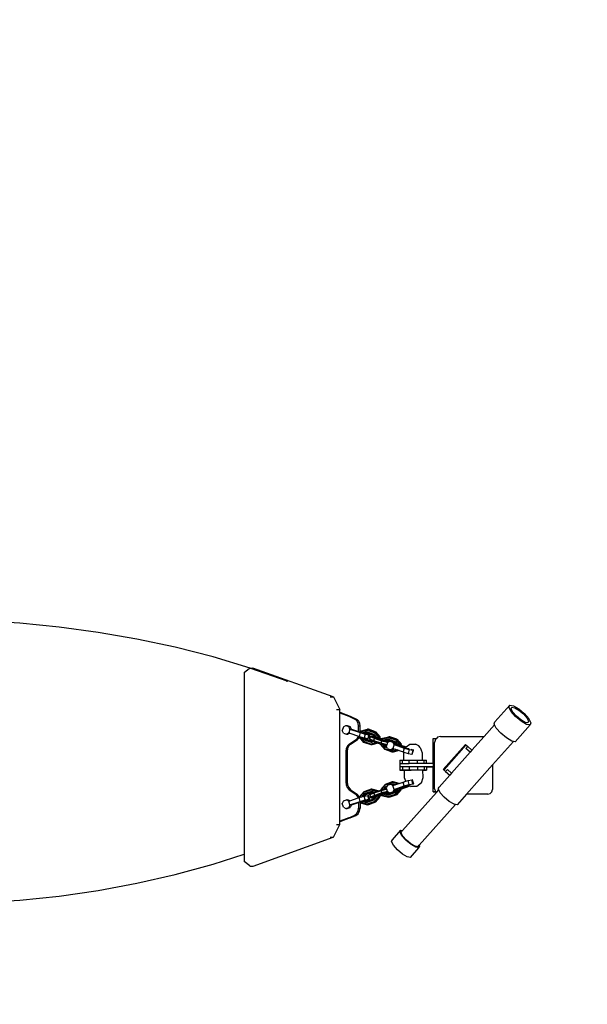
# Model space of a CAD drawing. Units: millimetres. Extents: x -500 to 1057, y 98 to 805.
# Drawn here: x 628 to 714, y 320 to 468 of the extents above; entities that cross this region are included whole.
import ezdxf

# ---------------------------------------------------------------- set-up
doc = ezdxf.new("R2010")
doc.units = ezdxf.units.MM
doc.header["$LTSCALE"] = 45
doc.header["$PDSIZE"] = -1
doc.layers.add('VP-DIM', color=7, linetype='Continuous')
doc.layers.add('VP-HIC', color=6, linetype='Continuous')
doc.layers.add('VP-EQ', color=7, linetype='Continuous', true_color=0x8a3492)
doc.dimstyles.get("Standard").update_dxf_attribs({"dimtxt": 14, "dimasz": 15, "dimexe": 20, "dimexo": 50, "dimgap": 20, "dimtad": 0, "dimdec": 0, "dimzin": 0, "dimdsep": 46, "dimtxsty": 'Standard', "dimcen": -0.001, "dimadec": 0, "dimazin": 0, "dimtfac": 1, "dimtdec": 4, "dimtofl": 0, "dimtmove": 0, "dimatfit": 3, "dimfxl": 70, "dimfxlon": 1, "dimtolj": 1, "dimtzin": 0, "dimarcsym": 0})

# ---------------------------------------------------------------- blocks, each defined once
blk = doc.blocks.new('*D21')
at = {"layer": 'Defpoints', "color": 0}
for p in [(397.63, 461.2), (965.25, 461.2), (396.87, 249.68)]:
    blk.add_point(p, dxfattribs=at)
at = {"layer": 'VP-DIM', "color": 0, "lineweight": -2}
for p, q in [((895.25, 461.2), (985.25, 461.2)), ((965.25, 446.2), (965.25, 394.43)), ((965.25, 264.68), (965.25, 321.77)), ((895.25, 249.68), (985.25, 249.68))]:
    blk.add_line(p, q, dxfattribs=at)
at = {"layer": 'VP-DIM', "color": 0}
for points in [[(967.75, 446.2), (962.75, 446.2), (965.25, 461.2)], [(962.75, 264.68), (967.75, 264.68), (965.25, 249.68)]]:
    blk.add_solid(points, dxfattribs=at)
at = {"layer": 'VP-DIM', "color": 0, "insert": (965.25, 358.1), "char_height": 14, "attachment_point": 5, "rotation": 90}
blk.add_mtext('\\A1;215', dxfattribs=at)
blk = doc.blocks.new('*D22')
at = {"layer": 'Defpoints', "color": 0}
for p in [(705.41, 711.84), (705.41, 362.47), (362.96, 320.56)]:
    blk.add_point(p, dxfattribs=at)
at = {"layer": 'VP-DIM', "color": 0, "lineweight": -2}
for p, q in [((362.96, 641.84), (362.96, 731.84)), ((705.41, 641.84), (705.41, 731.84)), ((377.96, 711.84), (488.98, 711.84)), ((690.41, 711.84), (563.98, 711.84))]:
    blk.add_line(p, q, dxfattribs=at)
at = {"layer": 'VP-DIM', "color": 0}
for points in [[(377.96, 714.34), (377.96, 709.34), (362.96, 711.84)], [(690.41, 709.34), (690.41, 714.34), (705.41, 711.84)]]:
    blk.add_solid(points, dxfattribs=at)
at = {"layer": 'VP-DIM', "color": 0, "insert": (526.48, 711.84), "char_height": 14, "attachment_point": 5}
blk.add_mtext('\\A1;350', dxfattribs=at)
blk = doc.blocks.new('*D23')
at = {"layer": 'Defpoints', "color": 0}
for p in [(859.18, 784.94), (859.18, 356.62), (209.18, 320.21)]:
    blk.add_point(p, dxfattribs=at)
at = {"layer": 'VP-DIM', "color": 0, "lineweight": -2}
for p, q in [((209.18, 714.94), (209.18, 804.94)), ((859.18, 714.94), (859.18, 804.94)), ((224.18, 784.94), (486.13, 784.94)), ((844.18, 784.94), (561.13, 784.94))]:
    blk.add_line(p, q, dxfattribs=at)
at = {"layer": 'VP-DIM', "color": 0}
for points in [[(224.18, 787.44), (224.18, 782.44), (209.18, 784.94)], [(844.18, 782.44), (844.18, 787.44), (859.18, 784.94)]]:
    blk.add_solid(points, dxfattribs=at)
at = {"layer": 'VP-DIM', "color": 0, "insert": (523.63, 784.94), "char_height": 14, "attachment_point": 5}
blk.add_mtext('\\A1;650', dxfattribs=at)
blk = doc.blocks.new('*D24')
at = {"layer": 'Defpoints', "color": 0}
for p in [(428.7, 612.94), (429.64, 97.94), (1037.18, 97.94)]:
    blk.add_point(p, dxfattribs=at)
at = {"layer": 'VP-DIM', "color": 0, "lineweight": -2}
for p, q in [((967.18, 612.94), (1057.18, 612.94)), ((1037.18, 597.94), (1037.18, 400.01)), ((1037.18, 112.94), (1037.18, 327.35)), ((967.18, 97.94), (1057.18, 97.94))]:
    blk.add_line(p, q, dxfattribs=at)
at = {"layer": 'VP-DIM', "color": 0}
for points in [[(1039.68, 597.94), (1034.68, 597.94), (1037.18, 612.94)], [(1034.68, 112.94), (1039.68, 112.94), (1037.18, 97.94)]]:
    blk.add_solid(points, dxfattribs=at)
at = {"layer": 'VP-DIM', "color": 0, "insert": (1037.18, 363.68), "char_height": 14, "attachment_point": 5, "rotation": 90}
blk.add_mtext('\\A1;515', dxfattribs=at)
blk = doc.blocks.new('1742_')
at = {"layer": 'VP-EQ', "color": 0}
for p, q in [((459.77, 304.76), (460.14, 298.81)), ((501.77, 298.81), (502.12, 304.76)), ((460.14, 298.81), (460.74, 292.89)), ((501.2, 292.89), (501.77, 298.81)), ((460.74, 292.89), (461.59, 287)), ((500.41, 287), (501.2, 292.89)), ((461.59, 287), (462.68, 281.17)), ((499.39, 281.17), (500.41, 287)), ((462.68, 281.17), (464, 275.4)), ((498.16, 275.4), (499.39, 281.17)), ((464, 275.4), (465.55, 269.71)), ((496.71, 269.71), (498.16, 275.4)), ((465.55, 269.71), (467.05, 265.04)), ((495.02, 264.11), (496.71, 269.71)), ((465.27, 264.2), (465.25, 264.16)), ((465.25, 264.16), (465.25, 263.69)), ((465.25, 263.69), (469.6, 251.62)), ((465.27, 264.2), (465.92, 265.04)), ((467.05, 265.04), (465.92, 265.04)), ((467.05, 265.04), (467.07, 264.99)), ((494.36, 265.04), (467.05, 265.04)), ((490.7, 251.62), (495.01, 263.71)), ((495.01, 264.08), (493.12, 258.61)), ((494.36, 265.04), (495, 264.22)), ((495.01, 264.19), (495, 264.22)), ((495.01, 264.19), (495.01, 264.09)), ((495.02, 264.11), (495.01, 264.08)), ((495.01, 264.08), (495.01, 263.71)), ((493.12, 258.61), (492.96, 258.61)), ((469.6, 252.1), (469.6, 251.62)), ((490.7, 252.1), (490.7, 251.62)), ((469.61, 251.59), (469.6, 251.62)), ((469.61, 251.59), (471.49, 250.65)), ((471.49, 251.15), (471.49, 250.67)), ((471.49, 250.65), (471.91, 250.65)), ((472.48, 249.08), (471.91, 250.65)), ((471.91, 250.65), (471.99, 250.65)), ((472.48, 249.3), (471.99, 250.65)), ((471.99, 250.65), (488.3, 250.65)), ((488.3, 250.65), (487.81, 249.3)), ((488.38, 250.65), (487.81, 249.08)), ((488.3, 250.65), (488.38, 250.65)), ((488.38, 250.65), (488.78, 250.65)), ((490.69, 251.59), (488.78, 250.65)), ((488.78, 251.15), (488.78, 250.67)), ((490.69, 251.59), (490.7, 251.62)), ((472.48, 249.3), (472.87, 248.47)), ((472.48, 249.3), (472.48, 249.08)), ((472.48, 249.08), (472.87, 248.25)), ((474.11, 250.11), (473.91, 249.76)), ((473.91, 249.76), (473.91, 249.54)), ((473.91, 249.76), (474.07, 249.3)), ((473.91, 249.54), (474.07, 249.09)), ((474.07, 249.3), (474.07, 249.09)), ((474.45, 249.12), (474.07, 249.3)), ((474.45, 248.9), (474.07, 249.09)), ((474.11, 250.11), (474.68, 250.28)), ((474.45, 249.12), (475.02, 249.29)), ((474.45, 248.9), (474.45, 249.12)), ((474.45, 249.12), (474.98, 247.57)), ((474.45, 248.9), (474.82, 247.81)), ((475.06, 250.1), (474.68, 250.28)), ((475.02, 249.29), (475.21, 249.64)), ((475.02, 249.29), (475.06, 249.16)), ((475.06, 250.1), (475.21, 249.64)), ((475.06, 249.16), (475.21, 249.42)), ((475.06, 249.16), (475.5, 247.89)), ((475.21, 249.64), (475.21, 249.42)), ((476.71, 249.24), (476.04, 248.23)), ((476.71, 249.02), (476.04, 248.01)), ((477.05, 249.52), (476.71, 249.24)), ((477.05, 249.3), (476.71, 249.02)), ((476.71, 249.24), (476.71, 249.02)), ((477.48, 249.7), (477.05, 249.52)), ((477.48, 249.48), (477.05, 249.3)), ((477.94, 249.76), (477.48, 249.7)), ((477.94, 249.54), (477.48, 249.48)), ((482.5, 249.76), (477.94, 249.76)), ((477.94, 249.76), (477.94, 249.54)), ((482.5, 249.54), (477.94, 249.54)), ((482.94, 249.69), (482.5, 249.76)), ((482.5, 249.76), (482.5, 249.54)), ((482.94, 249.47), (482.5, 249.54)), ((483.33, 249.49), (482.94, 249.69)), ((483.33, 249.27), (482.94, 249.47)), ((483.62, 249.18), (483.33, 249.49)), ((483.62, 248.96), (483.33, 249.27)), ((483.62, 249.18), (484.28, 248.2)), ((483.62, 249.18), (483.62, 248.96)), ((483.62, 248.96), (484.28, 247.98)), ((485.24, 249.16), (484.79, 247.85)), ((485.24, 250.1), (485.09, 249.64)), ((485.28, 249.29), (485.09, 249.64)), ((485.09, 249.64), (485.09, 249.42)), ((485.24, 249.16), (485.09, 249.42)), ((485.24, 250.1), (485.62, 250.28)), ((485.28, 249.29), (485.24, 249.16)), ((485.86, 249.12), (485.28, 249.29)), ((485.86, 249.12), (485.32, 247.57)), ((485.86, 248.9), (485.48, 247.81)), ((486.19, 250.11), (485.62, 250.28)), ((485.86, 249.12), (486.23, 249.3)), ((485.86, 248.9), (485.86, 249.12)), ((485.86, 248.9), (486.23, 249.09)), ((486.19, 250.11), (486.39, 249.76)), ((486.39, 249.76), (486.23, 249.3)), ((486.39, 249.54), (486.23, 249.09)), ((486.23, 249.3), (486.23, 249.09)), ((486.39, 249.76), (486.39, 249.54)), ((487.81, 249.3), (487.32, 248.26)), ((487.81, 249.08), (487.32, 248.04)), ((487.81, 249.3), (487.81, 249.08)), ((472.87, 248.47), (473.13, 248.12)), ((472.87, 248.47), (472.87, 248.25)), ((472.87, 248.25), (473.13, 247.9)), ((473.13, 248.12), (473.51, 247.89)), ((473.13, 247.9), (473.51, 247.67)), ((473.51, 247.89), (473.95, 247.81)), ((473.51, 247.67), (473.95, 247.59)), ((474.82, 247.81), (473.95, 247.81)), ((473.95, 247.81), (473.95, 247.59)), ((474.67, 247.59), (473.95, 247.59)), ((474.71, 247.39), (474.48, 246.46)), ((474.67, 247.59), (474.74, 247.4)), ((474.75, 247.59), (474.67, 247.59)), ((474.74, 247.4), (474.71, 247.39)), ((474.71, 247.39), (474.8, 247.36)), ((474.81, 247.42), (474.74, 247.4)), ((474.75, 247.59), (474.81, 247.42)), ((474.9, 247.59), (474.75, 247.59)), ((474.95, 247.41), (474.8, 247.36)), ((474.94, 247.46), (474.81, 247.42)), ((474.82, 247.81), (474.9, 247.59)), ((474.9, 247.59), (474.93, 247.5)), ((474.93, 247.5), (474.94, 247.46)), ((474.94, 247.46), (474.95, 247.41)), ((474.95, 247.41), (475.01, 247.22)), ((474.98, 247.57), (475.55, 247.74)), ((474.98, 247.57), (475.19, 246.83)), ((475.5, 247.89), (475.76, 248)), ((475.5, 247.89), (475.55, 247.74)), ((475.55, 247.74), (475.56, 247.7)), ((475.56, 247.7), (475.76, 247.78)), ((475.56, 247.7), (475.58, 247.65)), ((475.68, 247.68), (475.58, 247.65)), ((475.58, 247.65), (475.59, 247.59)), ((475.66, 247.61), (475.59, 247.59)), ((475.59, 247.59), (475.66, 247.34)), ((475.68, 247.68), (475.66, 247.61)), ((476.32, 247.04), (475.66, 247.61)), ((476.44, 247.03), (475.68, 247.68)), ((475.76, 248), (476.04, 248.23)), ((475.76, 247.78), (476.04, 248.01)), ((476.04, 248.23), (476.04, 248.01)), ((483.86, 247.03), (484.62, 247.68)), ((483.98, 247.04), (484.64, 247.61)), ((484.28, 248.2), (484.47, 247.99)), ((484.28, 248.2), (484.28, 247.98)), ((484.28, 247.98), (484.47, 247.77)), ((484.47, 247.99), (484.73, 247.86)), ((484.47, 247.77), (484.71, 247.65)), ((484.62, 247.68), (484.64, 247.61)), ((484.62, 247.68), (484.71, 247.65)), ((484.64, 247.61), (484.71, 247.59)), ((484.71, 247.59), (484.64, 247.34)), ((484.71, 247.65), (484.73, 247.65)), ((484.73, 247.65), (484.71, 247.59)), ((484.73, 247.86), (484.79, 247.85)), ((484.75, 247.74), (484.73, 247.65)), ((484.79, 247.85), (484.75, 247.74)), ((485.32, 247.57), (484.75, 247.74)), ((485.32, 247.57), (485.11, 246.83)), ((485.35, 247.41), (485.29, 247.22)), ((485.36, 247.46), (485.35, 247.41)), ((485.35, 247.41), (485.5, 247.36)), ((485.37, 247.5), (485.36, 247.46)), ((485.36, 247.46), (485.5, 247.42)), ((485.41, 247.59), (485.37, 247.5)), ((485.48, 247.81), (485.41, 247.59)), ((485.41, 247.59), (485.55, 247.59)), ((485.48, 247.81), (486.35, 247.81)), ((485.55, 247.59), (485.5, 247.42)), ((485.5, 247.42), (485.56, 247.4)), ((485.59, 247.39), (485.5, 247.36)), ((485.55, 247.59), (485.63, 247.59)), ((485.63, 247.59), (485.56, 247.4)), ((485.56, 247.4), (485.59, 247.39)), ((485.59, 247.39), (485.82, 246.46)), ((485.63, 247.59), (486.35, 247.59)), ((486.35, 247.81), (486.72, 247.87)), ((486.35, 247.81), (486.35, 247.59)), ((486.35, 247.59), (486.72, 247.65)), ((486.72, 247.87), (487.06, 248.02)), ((486.72, 247.65), (487.06, 247.8)), ((487.06, 248.02), (487.32, 248.26)), ((487.06, 247.8), (487.32, 248.04)), ((487.32, 248.26), (487.32, 248.04)), ((474.48, 246.46), (474.6, 246.54)), ((474.85, 245.38), (474.48, 246.46)), ((474.48, 246.33), (474.48, 246.46)), ((474.85, 245.25), (474.48, 246.33)), ((474.8, 247.36), (474.6, 246.54)), ((474.6, 246.54), (474.97, 245.45)), ((474.97, 247.21), (474.83, 246.61)), ((474.83, 246.61), (474.98, 246.61)), ((474.83, 246.61), (475.2, 245.52)), ((475.01, 247.22), (474.97, 247.21)), ((474.97, 247.21), (475.03, 247.14)), ((475.07, 246.98), (474.98, 246.61)), ((474.98, 246.61), (475, 246.55)), ((475.01, 246.62), (475, 246.55)), ((475, 246.55), (475.34, 245.52)), ((475.01, 247.22), (475.03, 247.14)), ((475.05, 246.78), (475.01, 246.62)), ((475.01, 246.62), (475.19, 246.21)), ((475.03, 247.14), (475.05, 247.07)), ((475.07, 246.98), (475.05, 247.07)), ((475.08, 246.9), (475.05, 246.78)), ((475.05, 246.78), (475.1, 246.79)), ((475.11, 246.74), (475.05, 246.78)), ((475.08, 246.9), (475.07, 246.98)), ((475.1, 246.79), (475.08, 246.9)), ((475.11, 246.74), (475.1, 246.79)), ((475.29, 246.21), (475.11, 246.74)), ((475.19, 246.83), (475.76, 247)), ((475.19, 246.83), (475.29, 246.27)), ((475.19, 246.21), (475.29, 246.15)), ((475.29, 246.27), (475.86, 246.44)), ((475.86, 246.38), (475.29, 246.21)), ((475.29, 246.15), (475.86, 246.32)), ((475.29, 246.27), (475.29, 246.21)), ((475.29, 246.15), (475.29, 246.21)), ((475.61, 246.02), (475.53, 245.87)), ((475.95, 246.12), (475.61, 246.02)), ((475.87, 245.42), (475.61, 246.02)), ((476.09, 246.98), (475.66, 247.34)), ((475.66, 247.34), (475.74, 247.06)), ((475.94, 246.89), (475.74, 247.06)), ((475.74, 247.06), (475.76, 247)), ((475.76, 247), (475.78, 246.9)), ((475.94, 246.76), (475.78, 246.9)), ((475.78, 246.9), (475.86, 246.44)), ((475.86, 246.44), (475.86, 246.38)), ((475.86, 246.32), (475.86, 246.38)), ((476.09, 246.98), (475.94, 246.89)), ((475.94, 246.76), (475.94, 246.89)), ((476.31, 245.8), (475.94, 246.89)), ((476.29, 245.73), (475.94, 246.76)), ((476.22, 245.52), (475.95, 246.12)), ((475.95, 246.12), (476.09, 246.07)), ((476.46, 245.89), (476.09, 246.98)), ((476.09, 246.07), (476.27, 245.65)), ((476.46, 245.89), (476.31, 245.8)), ((476.69, 245.96), (476.32, 247.04)), ((476.44, 247.03), (476.32, 247.04)), ((476.35, 245.46), (476.46, 245.89)), ((476.8, 245.95), (476.44, 247.03)), ((476.49, 245.14), (476.69, 245.96)), ((476.58, 245.02), (476.8, 245.95)), ((476.69, 245.96), (476.8, 245.95)), ((476.8, 245.82), (476.8, 245.95)), ((483.5, 245.95), (483.86, 247.03)), ((483.61, 245.96), (483.5, 245.95)), ((483.5, 245.82), (483.5, 245.95)), ((483.72, 245.02), (483.5, 245.95)), ((483.61, 245.96), (483.98, 247.04)), ((483.81, 245.14), (483.61, 245.96)), ((483.85, 245.89), (484.21, 246.98)), ((483.95, 245.46), (483.85, 245.89)), ((483.85, 245.89), (483.99, 245.8)), ((483.86, 247.03), (483.98, 247.04)), ((483.99, 245.8), (484.36, 246.89)), ((484.01, 245.73), (484.36, 246.76)), ((484.21, 246.07), (484.03, 245.65)), ((484.09, 245.52), (484.35, 246.12)), ((484.21, 246.98), (484.64, 247.34)), ((484.21, 246.98), (484.36, 246.89)), ((484.35, 246.12), (484.21, 246.07)), ((484.35, 246.12), (484.69, 246.02)), ((484.36, 246.89), (484.56, 247.06)), ((484.36, 246.76), (484.52, 246.9)), ((484.36, 246.76), (484.36, 246.89)), ((484.43, 245.42), (484.69, 246.02)), ((484.52, 246.9), (484.44, 246.44)), ((485.01, 246.27), (484.44, 246.44)), ((484.44, 246.44), (484.44, 246.38)), ((484.44, 246.38), (485.01, 246.21)), ((484.44, 246.32), (484.44, 246.38)), ((485.01, 246.15), (484.44, 246.32)), ((484.54, 247), (484.52, 246.9)), ((484.56, 247.06), (484.54, 247)), ((485.11, 246.83), (484.54, 247)), ((484.64, 247.34), (484.56, 247.06)), ((484.69, 246.02), (484.78, 245.87)), ((485.3, 246.55), (484.96, 245.52)), ((485.11, 246.83), (485.01, 246.27)), ((485.01, 246.21), (485.19, 246.74)), ((485.01, 246.27), (485.01, 246.21)), ((485.11, 246.21), (485.01, 246.15)), ((485.01, 246.15), (485.01, 246.21)), ((485.29, 246.62), (485.11, 246.21)), ((485.47, 246.61), (485.11, 245.52)), ((485.19, 246.74), (485.2, 246.79)), ((485.19, 246.74), (485.25, 246.78)), ((485.2, 246.79), (485.22, 246.9)), ((485.25, 246.78), (485.2, 246.79)), ((485.22, 246.9), (485.23, 246.98)), ((485.22, 246.9), (485.25, 246.78)), ((485.23, 246.98), (485.25, 247.07)), ((485.23, 246.98), (485.32, 246.61)), ((485.27, 247.14), (485.25, 247.07)), ((485.25, 246.78), (485.29, 246.62)), ((485.29, 247.22), (485.27, 247.14)), ((485.33, 247.21), (485.27, 247.14)), ((485.29, 247.22), (485.33, 247.21)), ((485.29, 246.62), (485.3, 246.55)), ((485.32, 246.61), (485.3, 246.55)), ((485.47, 246.61), (485.32, 246.61)), ((485.33, 247.21), (485.47, 246.61)), ((485.7, 246.54), (485.34, 245.45)), ((485.45, 245.38), (485.82, 246.46)), ((485.45, 245.25), (485.82, 246.33)), ((485.5, 247.36), (485.7, 246.54)), ((485.82, 246.46), (485.7, 246.54)), ((485.82, 246.33), (485.82, 246.46)), ((474.85, 245.38), (474.97, 245.45)), ((474.85, 245.25), (474.85, 245.38)), ((474.85, 245.38), (475.6, 244.73)), ((474.85, 245.25), (475.6, 244.6)), ((474.97, 245.45), (475.63, 244.89)), ((475.2, 245.52), (475.68, 245.11)), ((475.2, 245.52), (475.34, 245.52)), ((475.34, 245.52), (475.59, 245.31)), ((475.76, 245.35), (475.53, 245.87)), ((475.53, 245.87), (475.53, 245.54)), ((475.53, 245.54), (475.59, 245.31)), ((475.59, 245.64), (475.59, 245.4)), ((475.72, 245.35), (475.59, 245.64)), ((475.59, 245.4), (475.62, 245.29)), ((475.59, 245.4), (475.72, 245.35)), ((475.59, 245.31), (475.62, 245.29)), ((475.6, 244.73), (475.63, 244.89)), ((475.6, 244.73), (475.91, 244.82)), ((475.6, 244.6), (475.6, 244.73)), ((475.6, 244.6), (475.77, 244.65)), ((475.62, 245.29), (475.72, 245.2)), ((475.63, 244.89), (475.86, 244.95)), ((475.68, 245.11), (475.72, 245.2)), ((475.68, 245.11), (475.8, 245.14)), ((475.76, 245.26), (475.72, 245.35)), ((475.72, 245.2), (475.77, 245.22)), ((475.87, 245.42), (475.76, 245.35)), ((476.13, 244.26), (475.76, 245.35)), ((475.77, 245.22), (475.76, 245.26)), ((475.8, 245.14), (475.77, 245.22)), ((475.77, 244.65), (475.8, 244.66)), ((475.77, 244.65), (475.91, 244.23)), ((475.86, 244.95), (475.8, 245.14)), ((475.8, 244.66), (475.93, 244.7)), ((475.8, 244.66), (475.94, 244.24)), ((475.91, 244.82), (475.86, 244.95)), ((476.22, 245.52), (475.87, 245.42)), ((476.24, 244.34), (475.87, 245.42)), ((475.95, 244.7), (475.91, 244.82)), ((475.93, 244.7), (476.07, 244.28)), ((475.93, 244.7), (475.95, 244.7)), ((476.09, 244.28), (475.95, 244.7)), ((476.33, 245.52), (476.22, 245.52)), ((476.58, 244.44), (476.22, 245.52)), ((476.58, 244.44), (476.24, 244.34)), ((476.27, 245.65), (476.29, 245.73)), ((476.27, 245.65), (476.33, 245.52)), ((476.29, 245.73), (476.31, 245.8)), ((476.33, 245.52), (476.35, 245.46)), ((476.35, 245.46), (476.46, 245.13)), ((476.46, 245.13), (476.49, 245.14)), ((476.46, 245.13), (476.51, 245)), ((476.58, 245.02), (476.49, 245.14)), ((476.51, 245), (476.58, 245.02)), ((476.51, 245), (476.55, 244.88)), ((476.55, 244.88), (476.58, 244.89)), ((476.55, 244.88), (476.69, 244.46)), ((476.58, 244.89), (476.8, 245.82)), ((476.58, 244.89), (476.58, 245.02)), ((476.81, 243.59), (476.58, 244.44)), ((476.58, 244.44), (476.7, 244.44)), ((476.79, 244.49), (476.69, 244.46)), ((476.69, 244.46), (476.7, 244.44)), ((476.7, 244.44), (476.7, 244.41)), ((476.76, 244.42), (476.7, 244.41)), ((476.79, 244.49), (476.76, 244.42)), ((477.42, 243.85), (476.76, 244.42)), ((477.54, 243.84), (476.79, 244.49)), ((482.76, 243.84), (483.52, 244.49)), ((482.88, 243.85), (483.54, 244.42)), ((483.49, 243.59), (483.72, 244.44)), ((483.72, 244.89), (483.5, 245.82)), ((483.52, 244.49), (483.61, 244.46)), ((483.52, 244.49), (483.54, 244.42)), ((483.54, 244.42), (483.6, 244.41)), ((483.61, 244.44), (483.6, 244.41)), ((483.75, 244.88), (483.61, 244.46)), ((483.61, 244.46), (483.61, 244.44)), ((483.72, 244.44), (483.61, 244.44)), ((483.72, 244.44), (484.09, 245.52)), ((483.72, 245.02), (483.81, 245.14)), ((483.72, 244.89), (483.72, 245.02)), ((483.79, 245), (483.72, 245.02)), ((483.75, 244.88), (483.72, 244.89)), ((483.72, 244.44), (484.06, 244.34)), ((483.79, 245), (483.75, 244.88)), ((483.84, 245.13), (483.79, 245)), ((483.84, 245.13), (483.81, 245.14)), ((483.95, 245.46), (483.84, 245.13)), ((483.97, 245.52), (483.95, 245.46)), ((484.03, 245.65), (483.97, 245.52)), ((483.97, 245.52), (484.09, 245.52)), ((484.01, 245.73), (483.99, 245.8)), ((484.03, 245.65), (484.01, 245.73)), ((484.06, 244.34), (484.43, 245.42)), ((484.09, 245.52), (484.43, 245.42)), ((484.18, 244.26), (484.54, 245.35)), ((484.21, 244.28), (484.36, 244.7)), ((484.37, 244.7), (484.23, 244.28)), ((484.36, 244.7), (484.4, 244.82)), ((484.37, 244.7), (484.36, 244.7)), ((484.5, 244.66), (484.36, 244.24)), ((484.5, 244.66), (484.37, 244.7)), ((484.53, 244.65), (484.39, 244.23)), ((484.4, 244.82), (484.44, 244.95)), ((484.7, 244.73), (484.4, 244.82)), ((484.43, 245.42), (484.54, 245.35)), ((484.44, 244.95), (484.5, 245.14)), ((484.67, 244.89), (484.44, 244.95)), ((484.5, 245.14), (484.53, 245.22)), ((484.62, 245.11), (484.5, 245.14)), ((484.53, 244.65), (484.5, 244.66)), ((484.53, 245.22), (484.54, 245.26)), ((484.59, 245.2), (484.53, 245.22)), ((484.7, 244.6), (484.53, 244.65)), ((484.54, 245.35), (484.78, 245.87)), ((484.54, 245.26), (484.58, 245.35)), ((484.58, 245.35), (484.71, 245.64)), ((484.71, 245.4), (484.58, 245.35)), ((484.68, 245.29), (484.59, 245.2)), ((484.62, 245.11), (484.59, 245.2)), ((485.11, 245.52), (484.62, 245.11)), ((485.34, 245.45), (484.67, 244.89)), ((484.7, 244.73), (484.67, 244.89)), ((484.71, 245.4), (484.68, 245.29)), ((484.71, 245.31), (484.68, 245.29)), ((485.45, 245.38), (484.7, 244.73)), ((485.45, 245.25), (484.7, 244.6)), ((484.7, 244.6), (484.7, 244.73)), ((484.71, 245.64), (484.71, 245.4)), ((484.78, 245.54), (484.71, 245.31)), ((484.96, 245.52), (484.71, 245.31)), ((484.78, 245.87), (484.78, 245.54)), ((485.11, 245.52), (484.96, 245.52)), ((485.45, 245.38), (485.34, 245.45)), ((485.45, 245.25), (485.45, 245.38)), ((475.81, 244.2), (475.59, 243.27)), ((475.59, 243.27), (475.7, 243.35)), ((475.95, 242.19), (475.59, 243.27)), ((475.59, 243.14), (475.59, 243.27)), ((475.95, 242.06), (475.59, 243.14)), ((475.9, 244.17), (475.7, 243.35)), ((475.7, 243.35), (476.07, 242.27)), ((475.91, 244.23), (475.81, 244.2)), ((475.81, 244.2), (475.9, 244.17)), ((476.1, 244.23), (475.9, 244.17)), ((475.94, 244.24), (475.91, 244.23)), ((476.08, 244.02), (475.93, 243.42)), ((475.93, 243.42), (476.08, 243.42)), ((475.93, 243.42), (476.3, 242.33)), ((476.07, 244.28), (475.94, 244.24)), ((476.09, 244.28), (476.07, 244.28)), ((476.16, 244.04), (476.08, 244.02)), ((476.08, 244.02), (476.19, 243.88)), ((476.19, 243.88), (476.08, 243.42)), ((476.08, 243.42), (476.1, 243.36)), ((476.1, 244.23), (476.09, 244.28)), ((476.13, 244.17), (476.1, 244.23)), ((476.14, 243.55), (476.1, 243.36)), ((476.1, 243.36), (476.25, 242.91)), ((476.13, 244.26), (476.24, 244.34)), ((476.36, 243.4), (476.13, 244.26)), ((476.16, 244.04), (476.13, 244.17)), ((476.16, 243.61), (476.14, 243.55)), ((476.14, 243.55), (476.3, 243.21)), ((476.2, 243.88), (476.16, 244.04)), ((476.19, 243.74), (476.16, 243.61)), ((476.16, 243.61), (476.3, 243.3)), ((476.2, 243.88), (476.19, 243.88)), ((476.19, 243.75), (476.19, 243.88)), ((476.19, 243.74), (476.21, 243.75)), ((476.21, 243.75), (476.19, 243.75)), ((476.19, 243.75), (476.19, 243.74)), ((476.24, 243.76), (476.2, 243.88)), ((476.24, 243.76), (476.21, 243.75)), ((476.47, 243.49), (476.24, 244.34)), ((476.3, 243.54), (476.24, 243.76)), ((476.3, 243.21), (476.25, 243.13)), ((476.25, 243.13), (476.25, 242.91)), ((476.25, 243.13), (476.41, 242.67)), ((476.3, 243.3), (476.3, 243.54)), ((476.36, 243.32), (476.3, 243.21)), ((476.36, 243.32), (476.36, 243.4)), ((476.4, 243.39), (476.36, 243.4)), ((476.4, 243.39), (476.36, 243.32)), ((476.45, 243.48), (476.4, 243.39)), ((476.45, 243.48), (476.47, 243.49)), ((476.47, 243.49), (476.81, 243.59)), ((476.7, 244.41), (476.77, 244.14)), ((477.19, 243.79), (476.77, 244.14)), ((476.77, 244.14), (476.85, 243.87)), ((476.81, 243.59), (476.92, 243.62)), ((477.05, 243.7), (476.85, 243.87)), ((476.85, 243.87), (476.9, 243.7)), ((476.97, 243.63), (476.9, 243.7)), ((476.9, 243.7), (476.92, 243.62)), ((476.92, 243.62), (476.97, 243.63)), ((476.97, 243.63), (477.02, 243.65)), ((477.05, 243.64), (477.02, 243.65)), ((477.19, 243.79), (477.05, 243.7)), ((477.05, 243.64), (477.05, 243.7)), ((477.07, 243.62), (477.05, 243.7)), ((477.07, 243.62), (477.05, 243.64)), ((477.28, 243.52), (477.07, 243.62)), ((477.28, 243.52), (477.19, 243.79)), ((477.4, 243.47), (477.28, 243.52)), ((477.36, 242.66), (477.55, 243.01)), ((477.4, 243.47), (477.55, 243.01)), ((477.79, 242.77), (477.42, 243.85)), ((477.54, 243.84), (477.42, 243.85)), ((477.91, 242.76), (477.54, 243.84)), ((477.55, 243.01), (477.55, 242.79)), ((482.4, 242.76), (482.76, 243.84)), ((482.51, 242.77), (482.88, 243.85)), ((482.91, 243.47), (482.75, 243.01)), ((482.95, 242.66), (482.75, 243.01)), ((482.75, 243.01), (482.75, 242.79)), ((482.76, 243.84), (482.88, 243.85)), ((482.91, 243.47), (483.02, 243.52)), ((483.02, 243.52), (483.11, 243.79)), ((483.02, 243.52), (483.23, 243.62)), ((483.11, 243.79), (483.53, 244.14)), ((483.11, 243.79), (483.26, 243.7)), ((483.23, 243.62), (483.26, 243.7)), ((483.23, 243.62), (483.26, 243.64)), ((483.26, 243.7), (483.45, 243.87)), ((483.26, 243.64), (483.26, 243.7)), ((483.26, 243.64), (483.28, 243.65)), ((483.33, 243.63), (483.28, 243.65)), ((483.33, 243.63), (483.4, 243.7)), ((483.38, 243.62), (483.33, 243.63)), ((483.4, 243.7), (483.38, 243.62)), ((483.49, 243.59), (483.38, 243.62)), ((483.45, 243.87), (483.4, 243.7)), ((483.53, 244.14), (483.45, 243.87)), ((483.83, 243.49), (483.49, 243.59)), ((483.6, 244.41), (483.53, 244.14)), ((483.83, 243.49), (484.06, 244.34)), ((483.85, 243.48), (483.83, 243.49)), ((483.85, 243.48), (483.9, 243.39)), ((484.05, 243.13), (483.89, 242.67)), ((483.9, 243.39), (483.94, 243.4)), ((483.9, 243.39), (483.94, 243.32)), ((483.94, 243.4), (484.18, 244.26)), ((483.94, 243.32), (483.94, 243.4)), ((483.94, 243.32), (484, 243.21)), ((484.16, 243.55), (484, 243.21)), ((484.37, 243.42), (484, 242.33)), ((484, 243.21), (484.05, 243.13)), ((484.01, 243.54), (484.06, 243.76)), ((484.14, 243.61), (484.01, 243.3)), ((484.01, 243.3), (484.01, 243.54)), ((484.2, 243.36), (484.05, 242.91)), ((484.05, 243.13), (484.05, 242.91)), ((484.18, 244.26), (484.06, 244.34)), ((484.06, 243.76), (484.1, 243.88)), ((484.06, 243.76), (484.09, 243.75)), ((484.11, 243.74), (484.09, 243.75)), ((484.09, 243.75), (484.11, 243.75)), ((484.1, 243.88), (484.14, 244.04)), ((484.1, 243.88), (484.11, 243.88)), ((484.22, 244.02), (484.11, 243.88)), ((484.11, 243.75), (484.11, 243.88)), ((484.11, 243.88), (484.22, 243.42)), ((484.11, 243.75), (484.11, 243.74)), ((484.11, 243.74), (484.14, 243.61)), ((484.14, 244.04), (484.18, 244.17)), ((484.14, 244.04), (484.22, 244.02)), ((484.14, 243.61), (484.16, 243.55)), ((484.16, 243.55), (484.2, 243.36)), ((484.18, 244.17), (484.2, 244.23)), ((484.2, 244.23), (484.21, 244.28)), ((484.2, 244.23), (484.4, 244.17)), ((484.22, 243.42), (484.2, 243.36)), ((484.21, 244.28), (484.23, 244.28)), ((484.22, 244.02), (484.37, 243.42)), ((484.37, 243.42), (484.22, 243.42)), ((484.23, 244.28), (484.36, 244.24)), ((484.6, 243.35), (484.23, 242.27)), ((484.35, 242.19), (484.71, 243.27)), ((484.35, 242.06), (484.71, 243.14)), ((484.36, 244.24), (484.39, 244.23)), ((484.39, 244.23), (484.49, 244.2)), ((484.49, 244.2), (484.4, 244.17)), ((484.4, 244.17), (484.6, 243.35)), ((484.49, 244.2), (484.71, 243.27)), ((484.71, 243.27), (484.6, 243.35)), ((484.71, 243.14), (484.71, 243.27)), ((467.05, 241.2), (467.68, 241.96)), ((467.68, 241.96), (468.37, 242.56)), ((468.37, 242.56), (468.93, 242.85)), ((468.93, 242.85), (469.2, 242.73)), ((469.2, 242.73), (470.64, 241.46)), ((469.81, 241.29), (470.36, 241.57)), ((470.36, 241.57), (470.64, 241.46)), ((470.64, 241.46), (470.59, 241.19)), ((475.95, 242.19), (476.07, 242.27)), ((475.95, 242.06), (475.95, 242.19)), ((475.95, 242.19), (476.71, 241.54)), ((475.95, 242.06), (476.71, 241.41)), ((476.07, 242.27), (476.73, 241.7)), ((476.25, 242.91), (476.3, 242.76)), ((476.3, 242.76), (476.41, 242.45)), ((476.3, 242.33), (476.78, 241.92)), ((476.3, 242.33), (476.45, 242.33)), ((476.41, 242.67), (476.41, 242.45)), ((476.78, 242.49), (476.41, 242.67)), ((476.78, 242.27), (476.41, 242.45)), ((476.41, 242.45), (476.45, 242.33)), ((476.45, 242.33), (476.82, 242.01)), ((476.71, 241.54), (476.73, 241.7)), ((476.71, 241.54), (477, 241.63)), ((476.71, 241.41), (476.71, 241.54)), ((476.71, 241.41), (476.84, 241.45)), ((476.73, 241.7), (476.96, 241.76)), ((476.78, 242.49), (477.36, 242.66)), ((476.78, 242.27), (476.78, 242.49)), ((476.78, 242.49), (477.32, 240.94)), ((476.78, 242.27), (476.87, 242.03)), ((476.78, 241.92), (476.82, 242.01)), ((476.78, 241.92), (476.9, 241.95)), ((476.82, 242.01), (476.87, 242.03)), ((476.84, 241.45), (476.91, 241.47)), ((476.84, 241.45), (477.31, 240.08)), ((476.87, 242.03), (476.9, 241.95)), ((476.9, 241.95), (476.96, 241.76)), ((476.91, 241.47), (477.05, 241.51)), ((476.91, 241.47), (477.27, 240.43)), ((476.96, 241.76), (477, 241.63)), ((477, 241.63), (477.05, 241.51)), ((477.05, 241.51), (477.27, 240.86)), ((477.36, 242.66), (477.4, 242.53)), ((477.4, 242.53), (477.47, 242.65)), ((477.4, 242.53), (477.47, 242.33)), ((477.47, 242.65), (477.54, 242.77)), ((477.47, 242.33), (477.56, 242.7)), ((477.56, 242.7), (477.47, 242.65)), ((477.47, 242.33), (477.6, 241.96)), ((477.54, 242.77), (477.55, 242.79)), ((477.56, 242.7), (477.54, 242.77)), ((477.6, 241.96), (477.79, 242.77)), ((477.6, 241.96), (477.61, 241.93)), ((477.68, 241.83), (477.61, 241.93)), ((477.61, 241.93), (477.65, 241.82)), ((477.65, 241.82), (477.68, 241.83)), ((477.65, 241.82), (477.68, 241.71)), ((477.68, 241.83), (477.91, 242.76)), ((477.68, 241.71), (477.91, 242.63)), ((477.68, 241.71), (477.68, 241.83)), ((477.68, 241.71), (477.89, 241.11)), ((477.79, 242.77), (477.91, 242.76)), ((477.91, 242.63), (477.91, 242.76)), ((479.66, 241.21), (479.66, 241.59)), ((479.66, 241.59), (479.66, 241.59)), ((479.66, 241.59), (479.66, 241.21)), ((480.16, 241.59), (479.66, 241.59)), ((480.16, 241.24), (480.16, 241.59)), ((480.66, 241.59), (480.16, 241.59)), ((480.66, 241.59), (480.66, 241.21)), ((481.16, 241.59), (480.66, 241.59)), ((481.16, 241.59), (481.16, 241.21)), ((482.51, 242.77), (482.4, 242.76)), ((482.4, 242.63), (482.4, 242.76)), ((482.62, 241.83), (482.4, 242.76)), ((482.62, 241.71), (482.4, 242.63)), ((482.62, 241.71), (482.41, 241.11)), ((482.71, 241.96), (482.51, 242.77)), ((482.62, 241.83), (482.69, 241.93)), ((482.62, 241.71), (482.62, 241.83)), ((482.66, 241.82), (482.62, 241.83)), ((482.66, 241.82), (482.62, 241.71)), ((482.69, 241.93), (482.66, 241.82)), ((482.71, 241.96), (482.69, 241.93)), ((482.83, 242.33), (482.71, 241.96)), ((482.74, 242.7), (482.77, 242.77)), ((482.83, 242.33), (482.74, 242.7)), ((482.74, 242.7), (482.83, 242.65)), ((482.77, 242.77), (482.75, 242.79)), ((482.83, 242.65), (482.77, 242.77)), ((482.9, 242.53), (482.83, 242.65)), ((482.9, 242.53), (482.83, 242.33)), ((482.95, 242.66), (482.9, 242.53)), ((483.52, 242.49), (482.95, 242.66)), ((483.52, 242.49), (482.99, 240.94)), ((483.26, 241.51), (483.03, 240.86)), ((483.39, 241.47), (483.14, 240.73)), ((483.46, 241.45), (483.19, 240.66)), ((483.3, 241.63), (483.26, 241.51)), ((483.39, 241.47), (483.26, 241.51)), ((483.34, 241.76), (483.3, 241.63)), ((483.6, 241.54), (483.3, 241.63)), ((483.41, 241.95), (483.34, 241.76)), ((483.57, 241.7), (483.34, 241.76)), ((483.46, 241.45), (483.39, 241.47)), ((483.43, 242.03), (483.41, 241.95)), ((483.52, 241.92), (483.41, 241.95)), ((483.52, 242.27), (483.43, 242.03)), ((483.48, 242.01), (483.43, 242.03)), ((483.6, 241.41), (483.46, 241.45)), ((483.85, 242.33), (483.48, 242.01)), ((483.52, 241.92), (483.48, 242.01)), ((483.52, 242.49), (483.89, 242.67)), ((483.52, 242.27), (483.52, 242.49)), ((483.52, 242.27), (483.89, 242.45)), ((484, 242.33), (483.52, 241.92)), ((484.23, 242.27), (483.57, 241.7)), ((483.6, 241.54), (483.57, 241.7)), ((484.35, 242.19), (483.6, 241.54)), ((484.35, 242.06), (483.6, 241.41)), ((483.6, 241.41), (483.6, 241.54)), ((483.89, 242.45), (483.85, 242.33)), ((484, 242.33), (483.85, 242.33)), ((484, 242.76), (483.89, 242.45)), ((483.89, 242.67), (483.89, 242.45)), ((484.05, 242.91), (484, 242.76)), ((484.35, 242.19), (484.23, 242.27)), ((484.35, 242.06), (484.35, 242.19)), ((466.55, 240.01), (466.63, 240.49)), ((466.55, 240.01), (467.98, 238.74)), ((466.63, 240.49), (467.05, 241.2)), ((468.48, 239.93), (469.12, 240.69)), ((468.58, 239.95), (469.14, 240.62)), ((469.12, 240.69), (469.81, 241.29)), ((469.14, 240.62), (469.75, 241.15)), ((469.75, 241.15), (470.24, 241.4)), ((470.24, 241.4), (470.48, 241.3)), ((470.48, 241.3), (470.59, 241.19)), ((470.59, 241.19), (476.31, 236.12)), ((477.31, 240.08), (477.21, 239.91)), ((477.27, 240.86), (477.38, 240.46)), ((477.27, 240.43), (477.38, 240.46)), ((477.27, 240.43), (477.37, 240.19)), ((477.34, 240.14), (477.31, 240.08)), ((477.32, 240.94), (477.89, 241.11)), ((477.32, 240.94), (477.53, 240.2)), ((477.37, 240.19), (477.34, 240.14)), ((477.42, 240.28), (477.37, 240.19)), ((477.38, 240.46), (477.39, 240.44)), ((477.42, 240.28), (477.39, 240.44)), ((477.44, 240.19), (477.42, 240.28)), ((477.53, 240.2), (478.1, 240.37)), ((477.53, 240.2), (477.63, 239.64)), ((477.89, 241.11), (478, 240.72)), ((478, 240.72), (478.52, 240.9)), ((478, 240.72), (478.1, 240.37)), ((478.1, 240.37), (478.2, 239.81)), ((478.52, 240.9), (479.63, 240.93)), ((479.66, 239.91), (479.63, 240.93)), ((479.66, 241.21), (479.66, 240.21)), ((479.66, 240.21), (479.66, 241.21)), ((480.16, 241.21), (479.66, 241.21)), ((479.66, 241.21), (479.66, 241.21)), ((479.66, 240.21), (479.66, 239.91)), ((480.16, 240.21), (479.66, 240.21)), ((479.66, 240.21), (479.66, 240.21)), ((479.66, 239.91), (479.66, 240.21)), ((480.16, 241.21), (480.16, 241.24)), ((480.16, 240.35), (480.16, 241.21)), ((480.16, 240.21), (480.16, 240.35)), ((480.16, 238.97), (480.16, 240.21)), ((480.66, 241.21), (481.16, 241.21)), ((480.66, 241.21), (480.66, 240.21)), ((480.66, 240.21), (481.16, 240.21)), ((480.66, 238.97), (480.66, 240.21)), ((481.16, 241.21), (481.16, 241.05)), ((482.24, 241.07), (481.16, 241.05)), ((481.16, 241.05), (481.16, 240.21)), ((481.16, 240.21), (481.16, 239.27)), ((482.2, 240.37), (482.1, 239.81)), ((482.39, 241.03), (482.2, 240.37)), ((482.78, 240.2), (482.2, 240.37)), ((482.39, 241.03), (482.24, 241.07)), ((482.41, 241.11), (482.39, 241.03)), ((482.99, 240.94), (482.41, 241.11)), ((482.78, 240.2), (482.67, 239.64)), ((482.99, 240.94), (482.78, 240.2)), ((482.87, 240.19), (482.91, 240.44)), ((483.03, 240.83), (482.91, 240.44)), ((483.03, 240.86), (483.03, 240.83)), ((483.07, 240.82), (483.03, 240.83)), ((483.07, 240.82), (483.14, 240.73)), ((483.14, 240.73), (483.19, 240.66)), ((483.19, 240.66), (483.59, 240.13)), ((483.59, 240.13), (483.61, 239.27)), ((467.98, 238.74), (468.07, 239.22)), ((468.26, 238.63), (467.98, 238.74)), ((468.07, 239.22), (468.48, 239.93)), ((468.14, 238.9), (468.22, 239.32)), ((468.14, 238.9), (468.38, 238.69)), ((468.22, 239.32), (468.58, 239.95)), ((468.38, 238.69), (468.26, 238.63)), ((468.38, 238.69), (474.52, 233.25)), ((477.23, 239.04), (477.21, 239.91)), ((477.75, 238.35), (477.23, 239.04)), ((477.63, 239.58), (477.51, 239.93)), ((477.63, 239.64), (478.2, 239.81)), ((478.2, 239.75), (477.63, 239.58)), ((477.63, 239.64), (477.63, 239.58)), ((477.63, 239.53), (477.63, 239.58)), ((478.2, 239.81), (478.2, 239.75)), ((478.2, 239.73), (478.2, 239.75)), ((479.66, 239.71), (479.66, 239.91)), ((479.66, 238.97), (479.66, 239.71)), ((480.16, 238.97), (479.66, 238.97)), ((479.66, 238.13), (479.66, 238.97)), ((480.16, 237.97), (480.16, 238.97)), ((480.66, 238.97), (481.16, 238.97)), ((480.66, 237.97), (480.66, 238.97)), ((481.16, 239.27), (481.19, 238.25)), ((481.16, 239.27), (481.16, 238.97)), ((481.16, 238.97), (481.16, 237.97)), ((482.67, 239.64), (482.1, 239.81)), ((482.1, 239.81), (482.1, 239.75)), ((482.1, 239.75), (482.67, 239.58)), ((482.1, 239.73), (482.1, 239.75)), ((483.11, 238.56), (482.3, 238.27)), ((482.67, 239.58), (482.79, 239.93)), ((482.67, 239.64), (482.67, 239.58)), ((482.67, 239.53), (482.67, 239.58)), ((483.11, 238.56), (483.32, 238.76)), ((483.32, 238.76), (483.61, 239.27)), ((477.75, 238.35), (478.58, 238.1)), ((478.58, 238.1), (479.66, 238.13)), ((479.66, 238.13), (479.66, 237.97)), ((479.66, 237.97), (479.66, 238.13)), ((479.66, 237.97), (479.66, 237.59)), ((479.66, 237.59), (479.66, 237.97)), ((479.66, 237.97), (479.66, 237.97)), ((480.16, 237.97), (479.66, 237.97)), ((479.66, 237.59), (479.66, 237.59)), ((480.16, 237.59), (479.66, 237.59)), ((480.16, 237.59), (480.16, 237.97)), ((480.16, 237.59), (480.16, 236.59)), ((480.16, 236.59), (480.16, 237.59)), ((480.16, 237.59), (480.16, 237.59)), ((480.66, 237.97), (481.16, 237.97)), ((480.66, 237.59), (480.66, 237.97)), ((480.66, 236.59), (480.66, 237.59)), ((480.66, 237.59), (481.16, 237.59)), ((481.16, 237.97), (481.16, 237.59)), ((482.3, 238.27), (481.19, 238.25)), ((475.6, 234.93), (476.29, 235.53)), ((476.29, 235.53), (476.72, 235.75)), ((476.42, 236.22), (476.31, 236.12)), ((476.31, 236.12), (476.72, 235.75)), ((476.42, 236.59), (476.42, 236.59)), ((476.42, 236.59), (476.42, 236.22)), ((476.42, 236.23), (476.42, 236.59)), ((476.42, 236.59), (478.42, 236.59)), ((476.47, 236.27), (476.42, 236.23)), ((476.42, 236.23), (476.42, 236.22)), ((476.89, 236.38), (476.47, 236.27)), ((476.72, 235.75), (476.85, 235.82)), ((476.85, 235.82), (477.12, 235.7)), ((476.89, 236.38), (478.42, 236.38)), ((478.93, 234.1), (477.12, 235.7)), ((478.42, 236.38), (478.42, 236.59)), ((478.42, 236.59), (480.16, 236.59)), ((478.42, 236.38), (482.42, 236.38)), ((480.16, 236.59), (480.16, 236.59)), ((480.66, 236.59), (480.16, 236.59)), ((480.66, 236.59), (482.42, 236.59)), ((482.42, 236.59), (482.42, 236.38)), ((482.42, 236.59), (484.42, 236.59)), ((482.42, 236.38), (483.83, 236.38)), ((484.28, 236.26), (483.83, 236.38)), ((484.42, 236.12), (484.28, 236.26)), ((484.42, 236.59), (484.42, 236.12)), ((484.62, 235.93), (484.42, 236.12)), ((484.74, 235.48), (484.62, 235.93)), ((474.55, 233.46), (474.97, 234.17)), ((474.97, 234.17), (475.6, 234.93)), ((479.48, 234.72), (478.93, 234.1)), ((479.23, 233.83), (478.93, 234.1)), ((479.23, 233.83), (479.78, 234.46)), ((479.48, 234.72), (479.74, 235.01)), ((479.48, 234.72), (479.78, 234.46)), ((479.79, 235.07), (479.74, 235.01)), ((483.48, 231.69), (479.74, 235.01)), ((483.53, 231.75), (479.79, 235.07)), ((484.74, 235.48), (484.74, 228.94)), ((474.47, 232.98), (474.52, 233.25)), ((476.05, 231.58), (474.47, 232.98)), ((474.52, 233.25), (474.55, 233.46)), ((482.37, 231.05), (479.23, 233.83)), ((476.05, 228.38), (476.05, 231.58)), ((480.46, 227.66), (476.05, 231.58)), ((482.37, 231.05), (482.92, 231.67)), ((482.67, 230.78), (483.22, 231.4)), ((482.92, 231.67), (483.22, 231.4)), ((483.48, 231.69), (483.22, 231.4)), ((483.53, 231.75), (483.48, 231.69)), ((482.67, 230.78), (482.37, 231.05)), ((484.74, 228.94), (482.67, 230.78)), ((476.05, 228.38), (476.14, 228.02)), ((486.52, 227.36), (484.74, 228.94)), ((476.14, 228.02), (476.41, 227.75)), ((476.41, 227.75), (476.77, 227.66)), ((480.46, 227.66), (476.77, 227.66)), ((484.01, 224.51), (480.46, 227.66)), ((485.24, 226.43), (486.01, 227.11)), ((486.01, 227.11), (486.52, 227.36)), ((486.52, 227.36), (486.64, 227.43)), ((486.64, 227.43), (486.95, 227.3)), ((489.46, 225.07), (486.95, 227.3)), ((484.05, 224.77), (484.52, 225.58)), ((484.52, 225.58), (485.24, 226.43)), ((488.52, 224.88), (489.15, 225.2)), ((489.15, 225.2), (489.46, 225.07)), ((483.96, 224.24), (484.01, 224.51)), ((486.47, 222.01), (483.96, 224.24)), ((484.01, 224.51), (484.05, 224.77)), ((487.03, 223.35), (487.75, 224.2)), ((487.23, 223.39), (487.79, 224.06)), ((487.75, 224.2), (488.52, 224.88)), ((487.79, 224.06), (488.4, 224.59)), ((488.7, 223.69), (488.13, 223.02)), ((488.9, 223.73), (488.18, 222.88)), ((488.4, 224.59), (488.89, 224.84)), ((489.06, 224.32), (488.7, 223.69)), ((488.89, 224.84), (489.13, 224.74)), ((489.37, 224.53), (488.9, 223.73)), ((489.13, 224.74), (489.06, 224.32)), ((489.46, 225.07), (489.37, 224.53)), ((486.47, 222.01), (486.56, 222.54)), ((486.56, 222.54), (487.03, 223.35)), ((487.41, 222.2), (486.78, 221.88)), ((486.8, 222.34), (486.87, 222.76)), ((487.04, 222.24), (486.8, 222.34)), ((486.87, 222.76), (487.23, 223.39)), ((487.53, 222.49), (487.04, 222.24)), ((488.18, 222.88), (487.41, 222.2)), ((488.13, 223.02), (487.53, 222.49)), ((486.78, 221.88), (486.47, 222.01))]:
    blk.add_line(p, q, dxfattribs=at)
blk = doc.blocks.new('1742_2D')
at = {"layer": 'VP-HIC', "color": 0}
blk.add_lwpolyline([(601.36, 527.92, 0.062445), (578.53, 557.44, 0.226033), (462.04, 612.94), (395.35, 612.94, 0.232456), (276.59, 554.57, 0.184838), (235.75, 455.42, 0.152238), (209.18, 370.19), (209.18, 270.23, 0.290677), (295.39, 134.47, 0.180138), (393.5, 97.94), (465.78, 97.94, 0.192413), (569.15, 139.25, 0.115525), (619.71, 185.33), (709.18, 185.33, 0.414214), (859.18, 335.33), (859.18, 377.92, 0.414214), (709.18, 527.92)], format="xyb", close=True, dxfattribs=at)
at = {"layer": 'VP-HIC', "color": 0, "rotation": 89.99999999999999}
blk.add_blockref('1742_', (927.29, -124.31), dxfattribs=at)

msp = doc.modelspace()

# ---------------------------------------------------------------- linework, layer by layer
at = {"layer": 'VP-HIC', "color": 6}
msp.add_lwpolyline([(601.36, 527.92, 0.062445), (578.53, 557.44, 0.226033), (462.04, 612.94), (395.35, 612.94, 0.232456), (276.59, 554.57, 0.184838), (235.75, 455.42, 0.152238), (209.18, 370.19), (209.18, 270.23, 0.290677), (295.39, 134.47, 0.180138), (393.5, 97.94), (465.78, 97.94, 0.192413), (569.15, 139.25, 0.115525), (619.71, 185.33), (709.18, 185.33, 0.414214), (859.18, 335.33), (859.18, 377.92, 0.414214), (709.18, 527.92)], format="xyb", close=True, dxfattribs=at)

# ---------------------------------------------------------------- block references
at = {"layer": 'VP-EQ', "color": 0}
msp.add_blockref('1742_2D', (0, 0), dxfattribs=at)

# ---------------------------------------------------------------- dimensions: what is measured, and where the dimension line sits
at = {"layer": 'VP-DIM', "color": 0}
dim = msp.add_linear_dim(base=(859.18, 784.94), p1=(209.18, 320.21), p2=(859.18, 356.62), dimstyle='Standard', dxfattribs=at)
dim.commit()
dim.dimension.update_dxf_attribs({"geometry": '*D23', "text_midpoint": (523.63, 784.94), "dimtype": 160})
dim = msp.add_linear_dim(base=(705.41, 711.84), p1=(362.96, 320.56), p2=(705.41, 362.47), text='350', dimstyle='Standard', dxfattribs=at)
dim.commit()
dim.dimension.update_dxf_attribs({"geometry": '*D22', "text_midpoint": (526.48, 711.84), "dimtype": 160})
dim = msp.add_linear_dim(base=(1037.18, 97.94), p1=(428.7, 612.94), p2=(429.64, 97.94), angle=90, dimstyle='Standard', dxfattribs=at)
dim.commit()
dim.dimension.update_dxf_attribs({"geometry": '*D24', "text_midpoint": (1037.18, 363.68), "dimtype": 160})
dim = msp.add_linear_dim(base=(965.25, 461.2), p1=(396.87, 249.68), p2=(397.63, 461.2), angle=270, text='215', dimstyle='Standard', dxfattribs=at)
dim.commit()
dim.dimension.update_dxf_attribs({"geometry": '*D21', "text_midpoint": (965.25, 358.1), "dimtype": 160})

doc.saveas('drawing.dxf')
